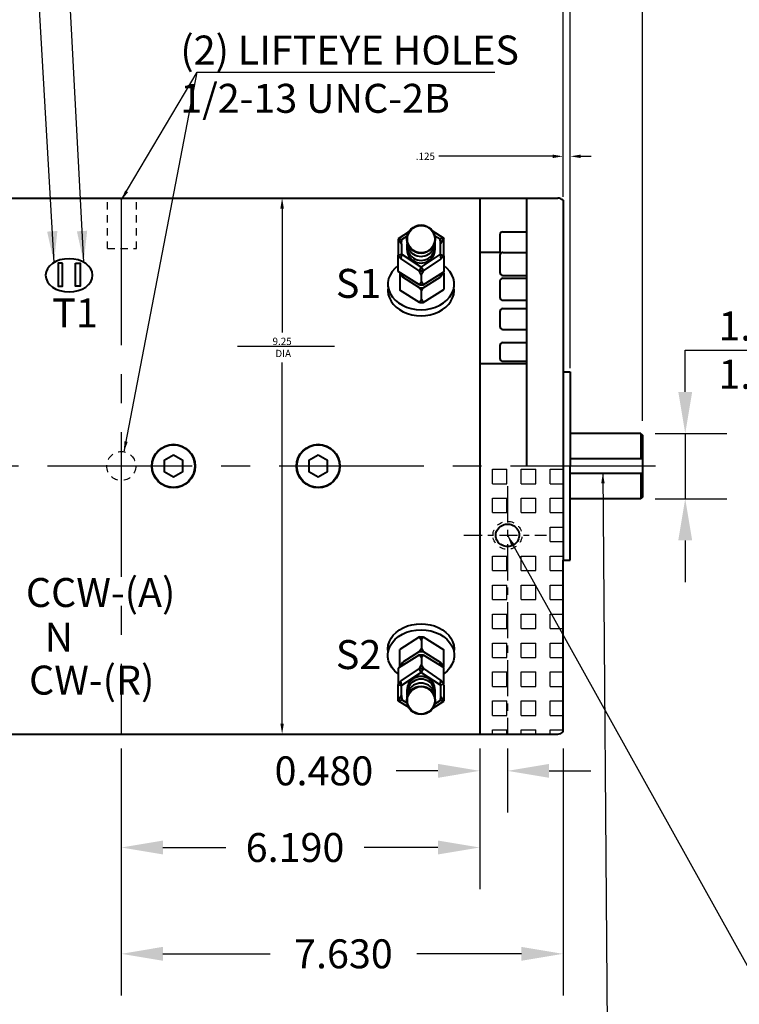
# Model space of a CAD drawing. Units: inches. Extents: x 73 to 141, y 38.9 to 82.9.
# Drawn here: x 102.5 to 115, y 55.9 to 72.9 of the extents above; entities that cross this region are included whole.
import ezdxf

# ---------------------------------------------------------------- set-up
doc = ezdxf.new("R2010")
doc.units = ezdxf.units.IN
doc.header["$LTSCALE"] = 0.5
doc.header["$MEASUREMENT"] = 0
for name, pattern in [('CENTER', [2, 1.25, -0.25, 0.25, -0.25]), ('HIDDEN', [0.375, 0.25, -0.125]), ('HIDDEN2', [0.1875, 0.125, -0.0625])]:
    doc.linetypes.add(name, pattern=pattern)
for name, color, linetype in [('B', 5, 'Continuous'), ('CENTER', 1, 'CENTER'), ('DIMENSION', 1, 'Continuous'), ('HID', 33, 'HIDDEN'), ('HIDDEN', 33, 'HIDDEN')]:
    doc.layers.add(name, color=color, linetype=linetype)
doc.layers.add('OBJECT', color=7, linetype='Continuous', lineweight=40)
doc.styles.get("Standard").update_dxf_attribs({"font": 'techl___.ttf'})
doc.dimstyles.new('4 STANDARD', dxfattribs={"dimscale": 4, "dimtxt": 0.125, "dimasz": 0.18, "dimexe": 0.18, "dimexo": 0.0625, "dimgap": 0.09, "dimtad": 0, "dimtih": 1, "dimtoh": 1, "dimdec": 3, "dimzin": 0, "dimdsep": 46, "dimtxsty": 'Standard', "dimcen": 0.25, "dimadec": 0, "dimazin": 0, "dimtfac": 1, "dimtdec": 3, "dimtofl": 0, "dimtmove": 0, "dimatfit": 3, "dimfxl": 0, "dimtolj": 1, "dimtzin": 0, "dimarcsym": 0})
doc.dimstyles.new('4XStandard', dxfattribs={"dimscale": 4, "dimtxt": 0.125, "dimasz": 0.18, "dimexe": 0.18, "dimexo": 0.0625, "dimgap": 0.09, "dimtad": 0, "dimtih": 1, "dimtoh": 1, "dimdec": 3, "dimzin": 4, "dimdsep": 46, "dimtxsty": 'Standard', "dimcen": 0, "dimadec": 0, "dimazin": 0, "dimtfac": 1, "dimtdec": 3, "dimtofl": 0, "dimtmove": 0, "dimatfit": 2, "dimfxl": 0, "dimtolj": 1, "dimtzin": 0, "dimarcsym": 0})
doc.dimstyles.get("Standard").update_dxf_attribs({"dimtxt": 0.125, "dimasz": 0.18, "dimexe": 0.18, "dimexo": 0.0625, "dimgap": 0.09, "dimtad": 0, "dimtih": 1, "dimtoh": 1, "dimdec": 3, "dimzin": 4, "dimdsep": 46, "dimtxsty": 'Standard', "dimcen": 0, "dimadec": 0, "dimazin": 0, "dimtfac": 1, "dimtdec": 3, "dimtofl": 0, "dimtmove": 0, "dimatfit": 2, "dimfxl": 0, "dimtolj": 1, "dimtzin": 0, "dimarcsym": 0})

# ---------------------------------------------------------------- blocks, each defined once
blk = doc.blocks.new('*D33')
at = {"layer": 'Defpoints', "color": 0}
for p in [(111.906, 77.125), (98.308, 69.876), (111.906, 69.876)]:
    blk.add_point(p, dxfattribs=at)
at = {"layer": 'DIMENSION', "color": 0, "lineweight": -2}
for p, q in [((98.308, 70.126), (98.308, 77.845)), ((111.906, 70.126), (111.906, 77.845)), ((99.028, 77.125), (101.137, 77.125)), ((111.186, 77.125), (103.439, 77.125))]:
    blk.add_line(p, q, dxfattribs=at)
at = {"layer": 'DIMENSION', "color": 0}
for points in [[(99.028, 77.245), (99.028, 77.005), (98.308, 77.125)], [(111.186, 77.245), (111.186, 77.005), (111.906, 77.125)]]:
    blk.add_solid(points, dxfattribs=at)
at = {"layer": 'DIMENSION', "color": 0, "insert": (102.288, 77.125), "char_height": 0.5, "attachment_point": 5}
blk.add_mtext('\\A1;13.60', dxfattribs=at)
blk = doc.blocks.new('*D32')
at = {"layer": 'Defpoints', "color": 0}
for p in [(113.277, 79.369), (98.038, 66.67), (113.277, 65.751)]:
    blk.add_point(p, dxfattribs=at)
at = {"layer": 'DIMENSION', "color": 0, "lineweight": -2}
for p, q in [((98.038, 66.92), (98.038, 80.089)), ((113.277, 66.001), (113.277, 80.089)), ((98.758, 79.369), (103.532, 79.369)), ((112.557, 79.369), (105.828, 79.369))]:
    blk.add_line(p, q, dxfattribs=at)
at = {"layer": 'DIMENSION', "color": 0}
for points in [[(98.758, 79.489), (98.758, 79.249), (98.038, 79.369)], [(112.557, 79.489), (112.557, 79.249), (113.277, 79.369)]]:
    blk.add_solid(points, dxfattribs=at)
at = {"layer": 'DIMENSION', "color": 0, "insert": (104.68, 79.369), "char_height": 0.5, "attachment_point": 5}
blk.add_mtext('\\A1;15.24', dxfattribs=at)
blk = doc.blocks.new('*D29')
at = {"layer": 'Defpoints', "color": 0}
for p in [(113.277, 78.453), (112.031, 66.845), (113.277, 65.751)]:
    blk.add_point(p, dxfattribs=at)
at = {"layer": 'DIMENSION', "color": 0, "lineweight": -2}
for p, q in [((112.031, 67.095), (112.031, 79.173)), ((113.277, 66.001), (113.277, 79.173)), ((111.311, 78.453), (110.591, 78.453)), ((113.997, 78.453), (114.796, 78.453))]:
    blk.add_line(p, q, dxfattribs=at)
at = {"layer": 'DIMENSION', "color": 0}
for points in [[(111.311, 78.573), (111.311, 78.333), (112.031, 78.453)], [(113.997, 78.573), (113.997, 78.333), (113.277, 78.453)]]:
    blk.add_solid(points, dxfattribs=at)
at = {"layer": 'DIMENSION', "color": 0, "insert": (115.719, 78.453), "char_height": 0.5, "attachment_point": 5}
blk.add_mtext('\\A1;1.25', dxfattribs=at)
blk = doc.blocks.new('*D28')
at = {"layer": 'Defpoints', "color": 0}
for p in [(113.277, 77.55), (111.906, 69.807), (113.277, 65.751)]:
    blk.add_point(p, dxfattribs=at)
at = {"layer": 'DIMENSION', "color": 0, "lineweight": -2}
for p, q in [((111.906, 70.057), (111.906, 78.27)), ((113.277, 66.001), (113.277, 78.27)), ((111.186, 77.55), (110.466, 77.55)), ((113.997, 77.55), (114.796, 77.55))]:
    blk.add_line(p, q, dxfattribs=at)
at = {"layer": 'DIMENSION', "color": 0}
for points in [[(111.186, 77.67), (111.186, 77.43), (111.906, 77.55)], [(113.997, 77.67), (113.997, 77.43), (113.277, 77.55)]]:
    blk.add_solid(points, dxfattribs=at)
at = {"layer": 'DIMENSION', "color": 0, "insert": (115.719, 77.55), "char_height": 0.5, "attachment_point": 5}
blk.add_mtext('\\A1;1.37', dxfattribs=at)
blk = doc.blocks.new('*D21')
at = {"layer": 'Defpoints', "color": 0}
for p in [(104.276, 60.595), (111.906, 60.595), (111.906, 56.801)]:
    blk.add_point(p, dxfattribs=at)
at = {"layer": 'DIMENSION', "color": 0, "lineweight": -2}
for p, q in [((104.276, 60.345), (104.276, 56.081)), ((111.906, 60.345), (111.906, 56.081)), ((104.996, 56.801), (106.846, 56.801)), ((111.186, 56.801), (109.381, 56.801))]:
    blk.add_line(p, q, dxfattribs=at)
at = {"layer": 'DIMENSION', "color": 0}
for points in [[(104.996, 56.921), (104.996, 56.681), (104.276, 56.801)], [(111.186, 56.921), (111.186, 56.681), (111.906, 56.801)]]:
    blk.add_solid(points, dxfattribs=at)
at = {"layer": 'DIMENSION', "color": 0, "insert": (108.113, 56.801), "char_height": 0.5, "attachment_point": 5}
blk.add_mtext('\\A1;7.630', dxfattribs=at)
blk = doc.blocks.new('*D23')
at = {"layer": 'Defpoints', "color": 0}
for p in [(106.421, 69.845), (106.421, 60.595), (107.054, 60.595)]:
    blk.add_point(p, dxfattribs=at)
at = {"layer": 'DIMENSION', "color": 0, "lineweight": -2}
for p, q in [((107.054, 69.665), (107.054, 67.526)), ((107.054, 60.775), (107.054, 67.01))]:
    blk.add_line(p, q, dxfattribs=at)
at = {"layer": 'DIMENSION', "color": 0}
for points in [[(107.024, 69.665), (107.084, 69.665), (107.054, 69.845)], [(107.024, 60.775), (107.084, 60.775), (107.054, 60.595)]]:
    blk.add_solid(points, dxfattribs=at)
at = {"layer": 'DIMENSION', "color": 0, "insert": (107.054, 67.268), "char_height": 0.125, "attachment_point": 5}
blk.add_mtext('\\A1;9.25\\P DIA', dxfattribs=at)
blk = doc.blocks.new('*D30')
at = {"layer": 'Defpoints', "color": 0}
for p in [(111.906, 70.566), (111.906, 69.807), (112.031, 66.845)]:
    blk.add_point(p, dxfattribs=at)
at = {"layer": 'DIMENSION', "color": 0, "lineweight": -2}
for p, q in [((111.906, 69.869), (111.906, 70.746)), ((112.031, 66.907), (112.031, 70.746)), ((111.726, 70.566), (109.762, 70.566)), ((112.211, 70.566), (112.391, 70.566))]:
    blk.add_line(p, q, dxfattribs=at)
at = {"layer": 'DIMENSION', "color": 0}
for points in [[(111.726, 70.596), (111.726, 70.536), (111.906, 70.566)], [(112.211, 70.596), (112.211, 70.536), (112.031, 70.566)]]:
    blk.add_solid(points, dxfattribs=at)
at = {"layer": 'DIMENSION', "color": 0, "insert": (109.528, 70.566), "char_height": 0.125, "attachment_point": 5}
blk.add_mtext('\\A1;.125', dxfattribs=at)
blk = doc.blocks.new('*D27')
at = {"layer": 'Defpoints', "color": 0}
for p in [(113.247, 65.781), (113.247, 64.656), (114.016, 64.656)]:
    blk.add_point(p, dxfattribs=at)
at = {"layer": 'DIMENSION', "color": 0, "lineweight": -2}
for p, q in [((114.016, 66.501), (114.016, 67.221)), ((113.497, 65.781), (114.736, 65.781)), ((113.497, 64.656), (114.736, 64.656)), ((114.016, 63.936), (114.016, 63.216))]:
    blk.add_line(p, q, dxfattribs=at)
at = {"layer": 'DIMENSION', "color": 0}
for points in [[(113.896, 66.501), (114.136, 66.501), (114.016, 65.781)], [(113.896, 63.936), (114.136, 63.936), (114.016, 64.656)]]:
    blk.add_solid(points, dxfattribs=at)
at = {"layer": 'DIMENSION', "color": 0, "insert": (114.589, 67.221), "char_height": 0.5, "attachment_point": 4}
blk.add_mtext('\\A1;1.1250 DIA\\P1.1245', dxfattribs=at)
blk = doc.blocks.new('*D22')
at = {"layer": 'Defpoints', "color": 0}
for p in [(110.466, 60.595), (110.946, 60.595), (110.946, 59.959)]:
    blk.add_point(p, dxfattribs=at)
at = {"layer": 'DIMENSION', "color": 0, "lineweight": -2}
for p, q in [((110.466, 60.345), (110.466, 59.239)), ((110.946, 60.345), (110.946, 59.239)), ((109.746, 59.959), (109.026, 59.959)), ((111.666, 59.959), (112.386, 59.959))]:
    blk.add_line(p, q, dxfattribs=at)
at = {"layer": 'DIMENSION', "color": 0}
for points in [[(109.746, 60.079), (109.746, 59.839), (110.466, 59.959)], [(111.666, 60.079), (111.666, 59.839), (110.946, 59.959)]]:
    blk.add_solid(points, dxfattribs=at)
at = {"layer": 'DIMENSION', "color": 0, "insert": (107.776, 59.959), "char_height": 0.5, "attachment_point": 5}
blk.add_mtext('\\A1;0.480', dxfattribs=at)
blk = doc.blocks.new('*D31')
at = {"layer": 'Defpoints', "color": 0}
for p in [(104.276, 60.595), (110.466, 60.595), (110.466, 58.636)]:
    blk.add_point(p, dxfattribs=at)
at = {"layer": 'DIMENSION', "color": 0, "lineweight": -2}
for p, q in [((104.276, 60.345), (104.276, 57.916)), ((110.466, 60.345), (110.466, 57.916)), ((104.996, 58.636), (106.084, 58.636)), ((109.746, 58.636), (108.47, 58.636))]:
    blk.add_line(p, q, dxfattribs=at)
at = {"layer": 'DIMENSION', "color": 0}
for points in [[(104.996, 58.756), (104.996, 58.516), (104.276, 58.636)], [(109.746, 58.756), (109.746, 58.516), (110.466, 58.636)]]:
    blk.add_solid(points, dxfattribs=at)
at = {"layer": 'DIMENSION', "color": 0, "insert": (107.277, 58.636), "char_height": 0.5, "attachment_point": 5}
blk.add_mtext('\\A1;6.190', dxfattribs=at)

msp = doc.modelspace()

# ---------------------------------------------------------------- linework, layer by layer
at = {"layer": 'B'}
for p, q in [((110.68491, 64.91572), (110.68491, 65.16572)), ((110.68491, 65.16572), (110.93491, 65.16572)), ((110.93491, 64.91572), (110.93491, 65.16572)), ((111.18491, 64.91572), (111.18491, 65.16572)), ((111.18491, 65.16572), (111.43491, 65.16572)), ((111.43491, 64.91572), (111.43491, 65.16572)), ((111.68491, 64.91572), (111.68491, 65.16572)), ((111.68491, 65.16572), (111.90634, 65.16572)), ((110.68491, 64.91572), (110.93491, 64.91572)), ((111.18491, 64.91572), (111.43491, 64.91572)), ((111.68491, 64.91572), (111.90634, 64.91572)), ((110.68491, 64.41572), (110.68491, 64.66572)), ((110.68491, 64.66572), (110.93491, 64.66572)), ((110.93491, 64.41572), (110.93491, 64.66572)), ((111.18491, 64.41572), (111.18491, 64.66572)), ((111.18491, 64.66572), (111.43491, 64.66572)), ((111.43491, 64.41572), (111.43491, 64.66572)), ((111.68491, 64.41572), (111.68491, 64.66572)), ((111.68491, 64.66572), (111.90634, 64.66572)), ((110.68491, 64.41572), (110.93491, 64.41572)), ((111.18491, 64.41572), (111.43491, 64.41572)), ((111.68491, 64.41572), (111.90634, 64.41572)), ((111.68491, 63.91572), (111.68491, 64.16572)), ((111.68491, 64.16572), (111.90634, 64.16572)), ((111.68491, 63.91572), (111.90634, 63.91572)), ((110.68491, 63.41572), (110.68491, 63.66572)), ((110.68491, 63.66572), (110.93491, 63.66572)), ((110.93491, 63.41572), (110.93491, 63.66572)), ((111.18491, 63.41572), (111.18491, 63.66572)), ((111.18491, 63.66572), (111.43491, 63.66572)), ((111.43491, 63.41572), (111.43491, 63.66572)), ((111.68491, 63.41572), (111.68491, 63.66572)), ((111.68491, 63.66572), (111.90634, 63.66572)), ((110.68491, 63.41572), (110.93491, 63.41572)), ((111.18491, 63.41572), (111.43491, 63.41572)), ((111.68491, 63.41572), (111.90634, 63.41572)), ((110.68491, 62.91572), (110.68491, 63.16572)), ((110.68491, 63.16572), (110.93491, 63.16572)), ((110.93491, 62.91572), (110.93491, 63.16572)), ((111.18491, 62.91572), (111.18491, 63.16572)), ((111.18491, 63.16572), (111.43491, 63.16572)), ((111.43491, 62.91572), (111.43491, 63.16572)), ((111.68491, 62.91572), (111.68491, 63.16572)), ((111.68491, 63.16572), (111.90634, 63.16572)), ((110.68491, 62.91572), (110.93491, 62.91572)), ((111.18491, 62.91572), (111.43491, 62.91572)), ((111.68491, 62.91572), (111.90634, 62.91572)), ((110.68491, 62.41572), (110.68491, 62.66572)), ((110.68491, 62.66572), (110.93491, 62.66572)), ((110.93491, 62.41572), (110.93491, 62.66572)), ((111.18491, 62.41572), (111.18491, 62.66572)), ((111.18491, 62.66572), (111.43491, 62.66572)), ((111.43491, 62.41572), (111.43491, 62.66572)), ((111.68491, 62.41572), (111.68491, 62.66572)), ((111.68491, 62.66572), (111.90634, 62.66572)), ((110.68491, 62.41572), (110.93491, 62.41572)), ((111.18491, 62.41572), (111.43491, 62.41572)), ((111.68491, 62.41572), (111.90634, 62.41572)), ((110.68491, 61.91572), (110.68491, 62.16572)), ((110.68491, 62.16572), (110.93491, 62.16572)), ((110.93491, 61.91572), (110.93491, 62.16572)), ((111.18491, 61.91572), (111.18491, 62.16572)), ((111.18491, 62.16572), (111.43491, 62.16572)), ((111.43491, 61.91572), (111.43491, 62.16572)), ((111.68491, 61.91572), (111.68491, 62.16572)), ((111.68491, 62.16572), (111.90634, 62.16572)), ((110.68491, 61.91572), (110.93491, 61.91572)), ((111.18491, 61.91572), (111.43491, 61.91572)), ((111.68491, 61.91572), (111.90634, 61.91572)), ((110.68491, 61.41572), (110.68491, 61.66572)), ((110.68491, 61.66572), (110.93491, 61.66572)), ((110.93491, 61.41572), (110.93491, 61.66572)), ((111.18491, 61.41572), (111.18491, 61.66572)), ((111.18491, 61.66572), (111.43491, 61.66572)), ((111.43491, 61.41572), (111.43491, 61.66572)), ((111.68491, 61.41572), (111.68491, 61.66572)), ((111.68491, 61.66572), (111.90634, 61.66572)), ((110.68491, 61.41572), (110.93491, 61.41572)), ((111.18491, 61.41572), (111.43491, 61.41572)), ((111.68491, 61.41572), (111.90634, 61.41572)), ((110.68491, 60.91572), (110.68491, 61.16572)), ((110.68491, 61.16572), (110.93491, 61.16572)), ((110.93491, 60.91572), (110.93491, 61.16572)), ((111.18491, 60.91572), (111.18491, 61.16572)), ((111.18491, 61.16572), (111.43491, 61.16572)), ((111.43491, 60.91572), (111.43491, 61.16572)), ((111.68491, 60.91572), (111.68491, 61.16572)), ((111.68491, 61.16572), (111.90634, 61.16572)), ((110.68491, 60.91572), (110.93491, 60.91572)), ((111.18491, 60.91572), (111.43491, 60.91572)), ((111.68491, 60.91572), (111.90634, 60.91572)), ((110.68491, 60.59496), (110.68491, 60.66572)), ((110.68491, 60.66572), (110.93491, 60.66572)), ((110.93491, 60.59496), (110.93491, 60.66572)), ((111.18491, 60.59496), (111.18491, 60.66572)), ((111.18491, 60.66572), (111.43491, 60.66572)), ((111.43491, 60.59496), (111.43491, 60.66572)), ((111.68491, 60.59496), (111.68491, 60.66572)), ((111.68491, 60.66572), (111.90634, 60.66572))]:
    msp.add_line(p, q, dxfattribs=at)
at = {"layer": 'CENTER', "ltscale": 4}
for p, q in [((104.27634, 69.8067), (104.27634, 60.59496)), ((113.50031, 65.21996), (95.89808, 65.21996))]:
    msp.add_line(p, q, dxfattribs=at)
at = {"layer": 'CENTER'}
msp.add_line((110.94634, 64.87194), (110.94634, 60.59496), dxfattribs=at)
at = {"layer": 'CENTER', "ltscale": 0.5}
msp.add_line((110.19504, 64.02467), (111.62057, 64.02467), dxfattribs=at)
at = {"layer": 'DIMENSION'}
for p, q in [((106.28336, 67.28667), (107.95786, 67.28667)), ((114.01649, 67.22061), (118.35362, 67.22061)), ((114.01649, 65.78061), (114.01649, 64.65561))]:
    msp.add_line(p, q, dxfattribs=at)
at = {"layer": 'HID'}
msp.add_circle((104.27634, 65.21996), 0.25, dxfattribs=at)
at = {"layer": 'HIDDEN'}
for p, q in [((104.03989, 68.97322), (104.03989, 69.8382)), ((104.53989, 68.97322), (104.54052, 69.83816)), ((104.03989, 68.97322), (104.53989, 68.97322))]:
    msp.add_line(p, q, dxfattribs=at)
at = {"layer": 'HIDDEN', "linetype": 'HIDDEN2'}
msp.add_ellipse((110.94634, 64.02467), major_axis=(-0.25, 0), ratio=0.96592583, dxfattribs=at)
at = {"layer": 'OBJECT'}
for p, q in [((102.37534, 69.84496), (110.46634, 69.84496)), ((110.46634, 69.84496), (110.46634, 60.59496)), ((110.46634, 69.84496), (111.81634, 69.84496)), ((111.27634, 69.84733), (111.27634, 65.22233)), ((111.90634, 69.8067), (111.90634, 66.84496)), ((109.25659, 69.26794), (109.05942, 69.14417)), ((109.21228, 69.18592), (109.12359, 69.13024)), ((109.63834, 69.28298), (109.84519, 69.15313)), ((109.69144, 69.19543), (109.78102, 69.1392)), ((110.81634, 69.21369), (110.81634, 68.9116)), ((110.86634, 69.26369), (111.27634, 69.26369)), ((109.05942, 69.14417), (109.1173, 69.05419)), ((109.05942, 69.14417), (109.12359, 69.13024)), ((109.05942, 69.14417), (109.05942, 68.86213)), ((109.1173, 69.05419), (109.12359, 69.13024)), ((109.1173, 69.05419), (109.1173, 68.87764)), ((109.84519, 69.15313), (109.78102, 69.1392)), ((109.7873, 69.06315), (109.78102, 69.1392)), ((109.84519, 69.15313), (109.7873, 69.06315)), ((109.7873, 68.87004), (109.7873, 69.06315)), ((109.84519, 68.86735), (109.84519, 69.15313)), ((109.05942, 68.86213), (109.1173, 68.87764)), ((109.05942, 68.86213), (109.10644, 68.79985)), ((109.05942, 68.58009), (109.05942, 68.86213)), ((109.1173, 68.87764), (109.10644, 68.79985)), ((109.45785, 68.65355), (109.1173, 68.87764)), ((109.4576, 68.65398), (109.78577, 68.87038)), ((109.78577, 68.87038), (109.79663, 68.79259)), ((109.78577, 68.87038), (109.84519, 68.85691)), ((109.84519, 68.85691), (109.79663, 68.79259)), ((109.84519, 68.85691), (109.84519, 68.57113)), ((110.81693, 68.90399), (110.46634, 68.90399)), ((110.81634, 68.85842), (110.81634, 68.56178)), ((110.86634, 68.90842), (111.27634, 68.90842)), ((109.41933, 68.58769), (109.10644, 68.79985)), ((109.49587, 68.58769), (109.79663, 68.79259)), ((109.42883, 68.34818), (109.05942, 68.58009)), ((109.08641, 68.56315), (109.13659, 68.47816)), ((109.08641, 68.56315), (109.08641, 68.25694)), ((109.14346, 68.52733), (109.13659, 68.47816)), ((109.4576, 68.65398), (109.41933, 68.58769)), ((109.4576, 68.5214), (109.41933, 68.58769)), ((109.41933, 68.58769), (109.49587, 68.58769)), ((109.42698, 68.58769), (109.48821, 68.58769)), ((109.4576, 68.65398), (109.49587, 68.58769)), ((109.4576, 68.5214), (109.49587, 68.58769)), ((109.45944, 68.40121), (109.45944, 68.54787)), ((109.49006, 68.34818), (109.84519, 68.57113)), ((109.77543, 68.52733), (109.7825, 68.4767)), ((109.84519, 68.55975), (109.7825, 68.4767)), ((109.84519, 68.55975), (109.83248, 68.56315)), ((109.84519, 68.55975), (109.84519, 68.26492)), ((110.86634, 68.51178), (111.27634, 68.51178)), ((109.42883, 68.29469), (109.13659, 68.47816)), ((109.45944, 68.40121), (109.42883, 68.34818)), ((109.42883, 68.34818), (109.49006, 68.34818)), ((109.45944, 68.40121), (109.49006, 68.34818)), ((109.49006, 68.29469), (109.7823, 68.47816)), ((110.81634, 68.41261), (110.81634, 68.13119)), ((110.86634, 68.46261), (111.27634, 68.46261)), ((109.42883, 68.04197), (109.08641, 68.25694)), ((109.42883, 68.29469), (109.49006, 68.29469)), ((109.45944, 68.24166), (109.42883, 68.29469)), ((109.45944, 68.24166), (109.49006, 68.29469)), ((109.45944, 68.095), (109.45944, 68.24166)), ((109.49006, 68.04197), (109.84519, 68.26492)), ((109.45944, 68.095), (109.42883, 68.04197)), ((109.42883, 68.04197), (109.49006, 68.04197)), ((109.45944, 68.095), (109.49006, 68.04197)), ((110.86634, 68.08119), (111.27634, 68.08119)), ((110.81634, 67.88724), (110.81634, 67.62893)), ((110.86634, 67.93724), (111.27634, 67.93724)), ((110.86634, 67.57893), (111.27634, 67.57893)), ((110.81634, 67.30109), (110.81634, 67.079)), ((110.86634, 67.35109), (111.27634, 67.35109)), ((110.46634, 66.99224), (111.27634, 66.99224)), ((110.86634, 67.029), (111.27634, 67.029)), ((111.90634, 66.84496), (111.90634, 63.59496)), ((111.90634, 66.84496), (112.03134, 66.84496)), ((112.03134, 66.84496), (112.03134, 65.21996)), ((113.24664, 65.78061), (112.03134, 65.78061)), ((113.24664, 65.78061), (113.24664, 65.34311)), ((113.24664, 65.78061), (113.27664, 65.75061)), ((113.27664, 65.75061), (113.27664, 64.68561)), ((113.27664, 65.34311), (112.03134, 65.34311)), ((112.03134, 63.59496), (112.03134, 65.21996)), ((113.27664, 65.09311), (112.03134, 65.09311)), ((113.24664, 65.09311), (113.24664, 64.65561)), ((113.24664, 64.65561), (112.03134, 64.65561)), ((113.27664, 64.68561), (113.24664, 64.65561)), ((111.90634, 60.63321), (111.90634, 63.59496)), ((111.90634, 63.59496), (112.03134, 63.59496)), ((109.42883, 62.27049), (109.08641, 62.05552)), ((109.45944, 62.21746), (109.42883, 62.27049)), ((109.42883, 62.27049), (109.49006, 62.27049)), ((109.45944, 62.21746), (109.49006, 62.27049)), ((109.45944, 62.21746), (109.45944, 62.0708)), ((109.49006, 62.27049), (109.84519, 62.04755)), ((109.08641, 61.74931), (109.08641, 62.05552)), ((109.45944, 62.0708), (109.42883, 62.01777)), ((109.45944, 62.0708), (109.49006, 62.01777)), ((109.84519, 61.75272), (109.84519, 62.04755)), ((109.42883, 61.96428), (109.05942, 61.73237)), ((109.42883, 62.01777), (109.13659, 61.83431)), ((109.42883, 62.01777), (109.49006, 62.01777)), ((109.42883, 61.96428), (109.49006, 61.96428)), ((109.45944, 61.91125), (109.42883, 61.96428)), ((109.45944, 61.91125), (109.49006, 61.96428)), ((109.45944, 61.91125), (109.45944, 61.76459)), ((109.49006, 62.01777), (109.7823, 61.83431)), ((109.49006, 61.96428), (109.84519, 61.74134)), ((109.05942, 61.73237), (109.05942, 61.45033)), ((109.08641, 61.74931), (109.13659, 61.83431)), ((109.41933, 61.72477), (109.10644, 61.51262)), ((109.14346, 61.78513), (109.13659, 61.83431)), ((109.4576, 61.79106), (109.41933, 61.72477)), ((109.41933, 61.72477), (109.49587, 61.72477)), ((109.4576, 61.65849), (109.41933, 61.72477)), ((109.42698, 61.72477), (109.48821, 61.72477)), ((109.4576, 61.79106), (109.49587, 61.72477)), ((109.4576, 61.65849), (109.49587, 61.72477)), ((109.49587, 61.72477), (109.79663, 61.51987)), ((109.77543, 61.78513), (109.7825, 61.83576)), ((109.84519, 61.75272), (109.7825, 61.83576)), ((109.84519, 61.75272), (109.83248, 61.74931)), ((109.84519, 61.45555), (109.84519, 61.74134)), ((109.45785, 61.65892), (109.1173, 61.43483)), ((109.4576, 61.65849), (109.78577, 61.44208)), ((109.05942, 61.45033), (109.10644, 61.51262)), ((109.05942, 61.45033), (109.1173, 61.43483)), ((109.05942, 61.1683), (109.05942, 61.45033)), ((109.1173, 61.43483), (109.10644, 61.51262)), ((109.1173, 61.25828), (109.1173, 61.43483)), ((109.78577, 61.44208), (109.79663, 61.51987)), ((109.78577, 61.44208), (109.84519, 61.45555)), ((109.7873, 61.44243), (109.7873, 61.24931)), ((109.84519, 61.45555), (109.79663, 61.51987)), ((109.84519, 61.44512), (109.84519, 61.15933)), ((109.05942, 61.1683), (109.1173, 61.25828)), ((109.05942, 61.1683), (109.12359, 61.18223)), ((109.1173, 61.25828), (109.12359, 61.18223)), ((109.21228, 61.12655), (109.12359, 61.18223)), ((109.7873, 61.24931), (109.78102, 61.17326)), ((109.84519, 61.15933), (109.7873, 61.24931)), ((109.25659, 61.04452), (109.05942, 61.1683)), ((109.63834, 61.02948), (109.84519, 61.15933)), ((109.69144, 61.11703), (109.78102, 61.17326)), ((109.84519, 61.15933), (109.78102, 61.17326)), ((102.37534, 60.59496), (110.46634, 60.59496)), ((110.46634, 60.59496), (111.81634, 60.59496))]:
    msp.add_line(p, q, dxfattribs=at)
for points in [[(103.26383, 68.71945), (103.18361, 68.71945), (103.18361, 68.32239), (103.26383, 68.32239)], [(103.48686, 68.71945), (103.56708, 68.71945), (103.56708, 68.32239), (103.48686, 68.32239)], [(105.17804, 65.40746), (105.01566, 65.31371), (105.01566, 65.12621), (105.17804, 65.03246), (105.34042, 65.12621), (105.34042, 65.31371)], [(107.67804, 65.40746), (107.51566, 65.31371), (107.51566, 65.12621), (107.67804, 65.03246), (107.84042, 65.12621), (107.84042, 65.31371)]]:
    msp.add_lwpolyline(points, close=True, dxfattribs=at)
for centre, radius in [((109.45294, 69.13651), 0.24568), ((109.45294, 69.13651), 0.23628), ((105.17804, 65.21996), 0.375), ((105.17804, 65.21996), 0.3675), ((107.67804, 65.21996), 0.375), ((107.67804, 65.21996), 0.3675), ((109.45294, 61.17595), 0.24568), ((109.45294, 61.17595), 0.23628)]:
    msp.add_circle(centre, radius, dxfattribs=at)
for centre, radius, start, end in [((111.81634, 69.71996), 0.125, 43.94552, 90), ((110.86634, 69.21369), 0.05, 90, 180), ((109.45294, 69.08494), 0.24568, 173.975182, 6.024818), ((109.45294, 69.01617), 0.24568, 171.95531, 8.04469), ((109.45294, 68.97033), 0.24568, 174.646677, 5.353323), ((110.86634, 68.9116), 0.05, 180, 212.129053), ((110.86634, 68.85842), 0.05, 90, 180), ((110.86634, 68.56178), 0.05, 180, 270), ((110.86634, 68.41261), 0.05, 90, 180), ((110.86634, 68.13119), 0.05, 180, 270), ((110.86634, 67.88724), 0.05, 90, 180), ((110.86634, 67.62893), 0.05, 180, 270), ((110.86634, 67.30109), 0.05, 90, 180), ((110.86634, 67.079), 0.05, 180, 270), ((109.45294, 61.34213), 0.24568, 354.646677, 185.353323), ((109.45294, 61.29629), 0.24568, 351.95531, 188.04469), ((109.45294, 61.22753), 0.24568, 353.975182, 186.024818), ((111.81634, 60.71996), 0.125, 270, 316.05448)]:
    msp.add_arc(centre, radius, start, end, dxfattribs=at)
at = {"layer": 'OBJECT', "extrusion": (0, 0, -1)}
msp.add_ellipse((103.37534, 68.51224), major_axis=(0.406, 0), ratio=0.70710678, dxfattribs=at)
at = {"layer": 'OBJECT'}
for centre, start_param, end_param in [((109.45294, 68.35957), 5.46959363, 10.24141651), ((109.45294, 68.25514), 6.16439965, 9.54356362)]:
    msp.add_ellipse(centre, major_axis=(-0.5729, 0), ratio=0.76908521, start_param=start_param, end_param=end_param, dxfattribs=at)
at = {"layer": 'OBJECT', "extrusion": (0, 0, -1)}
for centre, start_param, end_param in [((109.45294, 61.95289), 5.46959363, 10.24141651), ((109.45294, 62.05732), 6.16439965, 9.54356362)]:
    msp.add_ellipse(centre, major_axis=(-0.5729, 0), ratio=0.76908521, start_param=start_param, end_param=end_param, dxfattribs=at)
at = {"layer": 'OBJECT'}
msp.add_open_spline([(110.74334, 64.02467), (110.74334, 63.98596), (110.75572, 63.9473), (110.81584, 63.86281), (110.88176, 63.8295), (111.01534, 63.83089), (111.08045, 63.86556), (111.15252, 63.97165), (111.15906, 64.04138), (111.10825, 64.15787), (111.05103, 64.20314), (110.92003, 64.22784), (110.84867, 64.20659), (110.76472, 64.12531), (110.74334, 64.07507), (110.74334, 64.02467)], degree=3, knots=[0, 0, 0, 0, 0.60222165, 0.60222165, 1.58157172, 1.58157172, 2.56092178, 2.56092178, 3.54027184, 3.54027184, 4.5196219, 4.5196219, 5.49897196, 5.49897196, 6.28318531, 6.28318531, 6.28318531, 6.28318531], dxfattribs=at)

# ---------------------------------------------------------------- texts
at = {"layer": 'DIMENSION', "insert": (105.29663, 72.65021), "char_height": 0.5, "width": 16.7664, "attachment_point": 1}
msp.add_mtext('(2) LIFTEYE HOLES\\P  1/2-13 UNC-2B', dxfattribs=at)
at = {"layer": 'DIMENSION', "char_height": 0.5}
for s, insert, attachment_point in [('S1', (108.37448, 68.30779), 5), ('T1', (103.47744, 67.79816), 5), ('CCW-(A)', (102.62866, 63.28719), 1), ('N', (102.9519, 62.51508), 1), ('S2', (108.37448, 61.90111), 5), ('CW-(R)', (102.68312, 61.77528), 1)]:
    msp.add_mtext(s, dxfattribs=dict(at, insert=insert, attachment_point=attachment_point))

# ---------------------------------------------------------------- dimensions: what is measured, and where the dimension line sits
at = {"layer": 'DIMENSION'}
for base, p1, p2, picture, middle in [((113.27664, 79.36895), (98.03834, 66.66996), (113.27664, 65.75061), '*D32', (104.67972, 79.36895)), ((113.27664, 78.45279), (112.03134, 66.84496), (113.27664, 65.75061), '*D29', (115.71856, 78.45279)), ((113.27664, 77.55001), (111.90634, 69.8067), (113.27664, 65.75061), '*D28', (115.71856, 77.55001)), ((111.90634, 77.1252), (98.30834, 69.87596), (111.90634, 69.87596), '*D33', (102.28789, 77.1252))]:
    dim = msp.add_linear_dim(base=base, p1=p1, p2=p2, dimstyle='4XStandard', override={"dimdec": 2}, dxfattribs=at)
    dim.commit()
    dim.dimension.update_dxf_attribs({"geometry": picture, "text_midpoint": middle, "dimtype": 160})
for base, p1, p2, dimstyle, picture, middle in [((111.90634, 70.56628), (112.03134, 66.84496), (111.90634, 69.8067), 'Standard', '*D30', (109.52776, 70.56628)), ((111.90634, 56.80146), (104.27634, 60.59496), (111.90634, 60.59496), '4 STANDARD', '*D21', (108.11311, 56.80146)), ((110.46634, 58.63597), (104.27634, 60.59496), (110.46634, 60.59496), '4 STANDARD', '*D31', (107.27702, 58.63597)), ((110.94634, 59.95868), (110.46634, 60.59496), (110.94634, 60.59496), '4 STANDARD', '*D22', (107.77636, 59.95868))]:
    dim = msp.add_linear_dim(base=base, p1=p1, p2=p2, dimstyle=dimstyle, dxfattribs=at)
    dim.commit()
    dim.dimension.update_dxf_attribs({"geometry": picture, "text_midpoint": middle, "dimtype": 160})
for base, p1, p2, text, dimstyle, override, picture, middle in [((107.05388, 60.59496), (106.42084, 69.84496), (106.42084, 60.59496), '<>\\P DIA', 'Standard', {"dimdec": 2, "dimse1": 1, "dimse2": 1, "dimtmove": 2}, '*D23', (107.05388, 67.26767)), ((114.01649, 64.65561), (113.24664, 65.78061), (113.24664, 64.65561), '<> DIA\\P1.1245', '4XStandard', {"dimdec": 4, "dimtmove": 2}, '*D27', (116.18505, 67.22061))]:
    dim = msp.add_linear_dim(base=base, p1=p1, p2=p2, angle=90, text=text, dimstyle=dimstyle, override=override, dxfattribs=at)
    dim.commit()
    dim.dimension.update_dxf_attribs({"geometry": picture, "text_midpoint": middle, "dimtype": 160})

# ---------------------------------------------------------------- leaders
for points, override in [([(103.1154, 68.73277), (102.7611, 74.90352), (111.20696, 74.90352)], {"dimscale": 3, "dimgap": 0.09, "dimtad": 0, "dimzin": 4, "dimcen": -0.25, "dimclrd": 256, "dimclre": 256, "dimclrt": 256, "dimtdec": 3, "dimtzin": 4}), ([(103.62711, 68.73746), (103.3525, 73.96632), (111.61337, 73.94067)], {"dimscale": 3, "dimgap": 0.09, "dimtad": 0, "dimzin": 4, "dimcen": -0.25, "dimclrd": 256, "dimclre": 256, "dimclrt": 256, "dimtdec": 3, "dimtzin": 4}), ([(104.27634, 69.8067), (105.58446, 72.01838), (110.72528, 72.01838)], {"dimgap": 0.09, "dimtad": 0}), ([(104.32358, 65.46545), (105.58446, 72.01838)], {"dimgap": 0.09, "dimtad": 0}), ([(112.59328, 65.10213), (112.66887, 55.13187), (108.89737, 55.13187)], {"dimgap": 0.09, "dimtad": 0}), ([(110.94634, 64.02467), (115.38593, 56.05323), (122.31214, 56.05323)], {"dimgap": 0.09, "dimtad": 0})]:
    msp.add_leader(points, dimstyle='Standard', override=override, dxfattribs=at)

doc.saveas('drawing.dxf')
